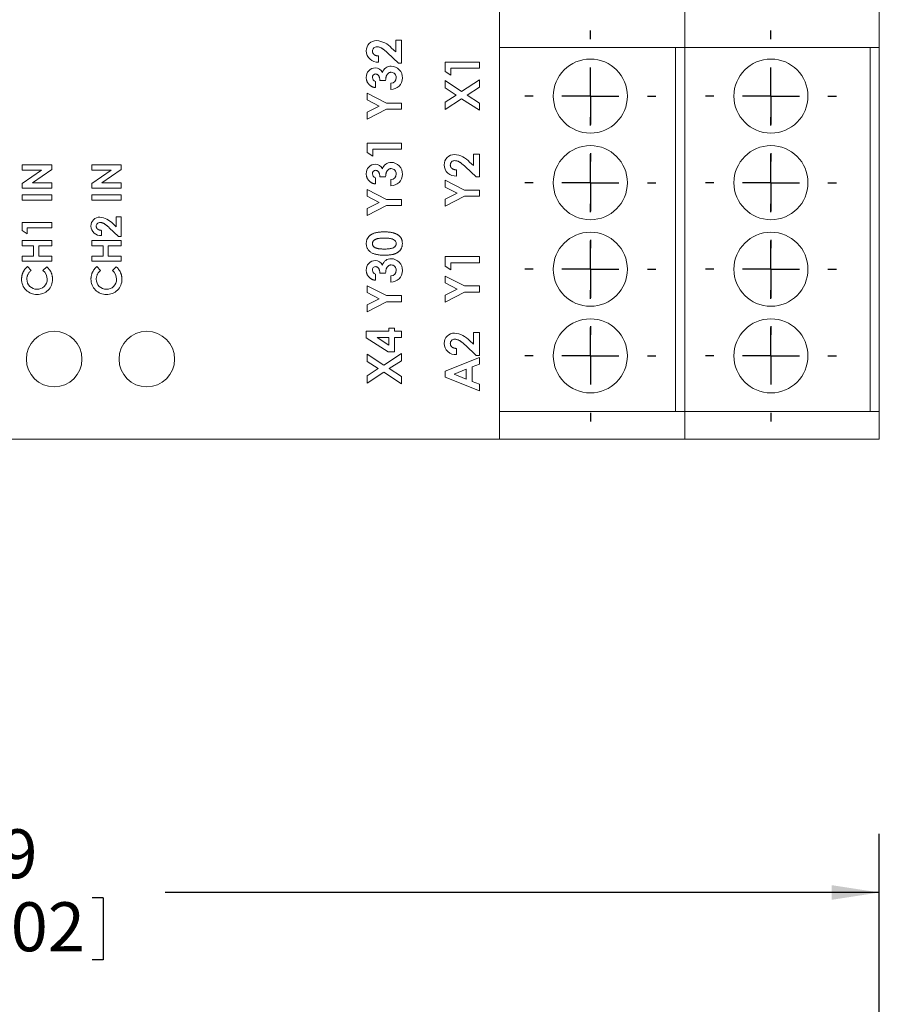
# Model space of a CAD drawing. Units: millimetres. Extents: x 6 to 418, y 7 to 291.
# Drawn here: x 141 to 188, y 192 to 245 of the extents above; entities that cross this region are included whole.
import ezdxf

# ---------------------------------------------------------------- set-up
doc = ezdxf.new("R2010")
doc.units = ezdxf.units.MM
doc.layers.add('DIM', color=5, linetype='Continuous')
doc.styles.add('SLDTEXTSTYLE0', font='TXT', dxfattribs={"width": 0.605})
doc.dimstyles.new('SLDDIMSTYLE0', dxfattribs={"dimtxt": 2.568319, "dimasz": 2.568319, "dimexe": 0, "dimexo": 0.0625, "dimgap": 0.64208, "dimtad": 0, "dimtih": 1, "dimtoh": 1, "dimdec": 0, "dimzin": 12, "dimdsep": 46, "dimtxsty": 'SLDTEXTSTYLE0', "dimsah": 1, "dimcen": 0.09, "dimadec": 0, "dimazin": 0, "dimtfac": 1, "dimtofl": 0, "dimtmove": 0, "dimatfit": 3, "dimfxl": 0, "dimtolj": 1, "dimtzin": 12, "dimarcsym": 0})

# ---------------------------------------------------------------- blocks, each defined once
blk = doc.blocks.new('*D2')
at = {"layer": 'DIM', "color": 236}
for p, q in [((88.722, 165.44), (88.722, 200.845)), ((187.822, 165.44), (187.822, 200.845)), ((88.722, 197.67), (131.392, 197.67)), ((134.742, 197.375), (134.742, 194.025)), ((134.742, 197.375), (135.329, 197.375)), ((145.909, 197.375), (145.322, 197.375)), ((145.909, 197.375), (145.909, 194.025)), ((187.822, 197.67), (149.259, 197.67)), ((134.742, 194.025), (135.329, 194.025)), ((145.909, 194.025), (145.322, 194.025))]:
    blk.add_line(p, q, dxfattribs=at)
for points in [[(88.722, 197.67), (91.291, 197.275), (91.291, 198.065)], [(187.822, 197.67), (185.254, 198.065), (185.254, 197.275)]]:
    blk.add_solid(points, dxfattribs=at)
at = {"layer": 'DIM', "color": 236, "char_height": 2.6458, "attachment_point": 1, "style": 'SLDTEXTSTYLE0'}
for s, insert in [('99', (138.368, 201.081)), ('3.902', (135.916, 197.141))]:
    blk.add_mtext(s, dxfattribs=dict(at, insert=insert))
blk = doc.blocks.new('SW_CENTERMARKSYMBOL_25')
at = {"layer": 'DIM', "color": 0}
for p, q in [((0, 3.08), (0, 3.54)), ((0, 0), (0, 1.54)), ((-3.08, 0), (-3.54, 0)), ((0, 0), (-1.54, 0)), ((0, 0), (0, -1.54)), ((0, 0), (1.54, 0)), ((3.08, 0), (3.54, 0)), ((0, -3.08), (0, -3.54))]:
    blk.add_line(p, q, dxfattribs=at)
blk = doc.blocks.new('SW_CENTERMARKSYMBOL_26')
at = {"layer": 'DIM', "color": 0}
for p, q in [((0, 3.08), (0, 3.54)), ((0, 0), (0, 1.54)), ((-3.08, 0), (-3.54, 0)), ((0, 0), (-1.54, 0)), ((0, 0), (0, -1.54)), ((0, 0), (1.54, 0)), ((3.08, 0), (3.54, 0)), ((0, -3.08), (0, -3.54))]:
    blk.add_line(p, q, dxfattribs=at)
blk = doc.blocks.new('SW_CENTERMARKSYMBOL_27')
at = {"layer": 'DIM', "color": 0}
for p, q in [((0, 3.08), (0, 3.54)), ((0, 0), (0, 1.54)), ((-3.08, 0), (-3.54, 0)), ((0, 0), (-1.54, 0)), ((0, 0), (0, -1.54)), ((0, 0), (1.54, 0)), ((3.08, 0), (3.54, 0)), ((0, -3.08), (0, -3.54))]:
    blk.add_line(p, q, dxfattribs=at)
blk = doc.blocks.new('SW_CENTERMARKSYMBOL_28')
at = {"layer": 'DIM', "color": 0}
for p, q in [((0, 3.08), (0, 3.54)), ((0, 0), (0, 1.54)), ((-3.08, 0), (-3.54, 0)), ((0, 0), (-1.54, 0)), ((0, 0), (0, -1.54)), ((0, 0), (1.54, 0)), ((3.08, 0), (3.54, 0)), ((0, -3.08), (0, -3.54))]:
    blk.add_line(p, q, dxfattribs=at)
blk = doc.blocks.new('SW_CENTERMARKSYMBOL_29')
at = {"layer": 'DIM', "color": 0}
for p, q in [((0, 3.08), (0, 3.54)), ((0, 0), (0, 1.54)), ((-3.08, 0), (-3.54, 0)), ((0, 0), (-1.54, 0)), ((0, 0), (0, -1.54)), ((0, 0), (1.54, 0)), ((3.08, 0), (3.54, 0)), ((0, -3.08), (0, -3.54))]:
    blk.add_line(p, q, dxfattribs=at)
blk = doc.blocks.new('SW_CENTERMARKSYMBOL_30')
at = {"layer": 'DIM', "color": 0}
for p, q in [((0, 3.08), (0, 3.54)), ((0, 0), (0, 1.54)), ((-3.08, 0), (-3.54, 0)), ((0, 0), (-1.54, 0)), ((0, 0), (0, -1.54)), ((0, 0), (1.54, 0)), ((3.08, 0), (3.54, 0)), ((0, -3.08), (0, -3.54))]:
    blk.add_line(p, q, dxfattribs=at)
blk = doc.blocks.new('SW_CENTERMARKSYMBOL_31')
at = {"layer": 'DIM', "color": 0}
for p, q in [((0, 3.08), (0, 3.54)), ((0, 0), (0, 1.54)), ((-3.08, 0), (-3.54, 0)), ((0, 0), (-1.54, 0)), ((0, 0), (0, -1.54)), ((0, 0), (1.54, 0)), ((3.08, 0), (3.54, 0)), ((0, -3.08), (0, -3.54))]:
    blk.add_line(p, q, dxfattribs=at)
blk = doc.blocks.new('SW_CENTERMARKSYMBOL_32')
at = {"layer": 'DIM', "color": 0}
for p, q in [((0, 3.08), (0, 3.54)), ((0, 0), (0, 1.54)), ((-3.08, 0), (-3.54, 0)), ((0, 0), (-1.54, 0)), ((0, 0), (0, -1.54)), ((0, 0), (1.54, 0)), ((3.08, 0), (3.54, 0)), ((0, -3.08), (0, -3.54))]:
    blk.add_line(p, q, dxfattribs=at)

msp = doc.modelspace()

# ---------------------------------------------------------------- linework, layer by layer
at = {"color": 7, "linetype": 'Continuous', "lineweight": 15}
for p, q in [((167.322, 246.292), (167.322, 243.292)), ((177.322, 246.292), (177.322, 243.292)), ((187.822, 246.292), (187.822, 243.292)), ((161.714, 243.688), (162.022, 243.688)), ((161.714, 243.064), (161.714, 243.688)), ((162.022, 243.688), (162.022, 242.453)), ((161.854, 242.453), (161.27, 243.001)), ((161.492, 243.258), (161.714, 243.064)), ((167.322, 223.642), (167.322, 243.292)), ((177.322, 243.292), (167.322, 243.292)), ((176.822, 223.642), (176.822, 243.292)), ((187.822, 243.292), (177.322, 243.292)), ((177.322, 243.292), (177.322, 223.642)), ((187.322, 223.642), (187.322, 243.292)), ((187.822, 243.292), (187.822, 223.642)), ((160.788, 242.833), (160.788, 242.5)), ((162.022, 242.453), (161.854, 242.453)), ((164.376, 242.5), (166.228, 242.5)), ((164.376, 241.987), (164.376, 242.5)), ((166.228, 242.5), (166.228, 242.168)), ((164.685, 241.788), (164.376, 241.987)), ((164.685, 242.168), (164.685, 241.788)), ((166.228, 242.168), (164.685, 242.168)), ((160.622, 241.456), (160.622, 241.123)), ((161.168, 241.503), (160.859, 241.503)), ((161.453, 241.028), (161.453, 241.361)), ((164.376, 241.5), (165.272, 240.916)), ((164.376, 241.108), (164.376, 241.5)), ((165.272, 240.916), (166.228, 241.539)), ((166.228, 241.539), (166.228, 241.147)), ((160.17, 240.826), (161.22, 240.292)), ((160.17, 240.456), (160.17, 240.826)), ((164.971, 240.72), (164.376, 241.108)), ((166.228, 241.147), (165.572, 240.72)), ((160.82, 240.126), (160.17, 240.456)), ((161.22, 240.292), (162.022, 240.292)), ((162.022, 240.292), (162.022, 239.96)), ((164.376, 240.333), (164.971, 240.72)), ((165.271, 240.524), (164.376, 239.942)), ((164.376, 239.942), (164.376, 240.333)), ((166.228, 239.9), (165.271, 240.524)), ((165.572, 240.72), (166.228, 240.293)), ((166.228, 240.293), (166.228, 239.9)), ((160.17, 239.795), (160.82, 240.126)), ((161.22, 239.96), (160.17, 239.425)), ((160.17, 239.425), (160.17, 239.795)), ((162.022, 239.96), (161.22, 239.96)), ((160.17, 238.131), (162.022, 238.131)), ((160.17, 237.618), (160.17, 238.131)), ((160.479, 237.799), (160.479, 237.419)), ((162.022, 237.799), (160.479, 237.799)), ((162.022, 238.131), (162.022, 237.799)), ((160.479, 237.419), (160.17, 237.618)), ((165.698, 237.108), (165.919, 236.914)), ((165.919, 237.538), (166.228, 237.538)), ((165.919, 236.914), (165.919, 237.538)), ((166.228, 237.538), (166.228, 236.303)), ((141.552, 236.959), (143.139, 236.959)), ((141.552, 236.674), (141.552, 236.959)), ((142.596, 236.674), (141.552, 236.674)), ((141.552, 235.953), (142.596, 236.674)), ((143.139, 236.7), (142.098, 235.982)), ((143.139, 236.959), (143.139, 236.7)), ((145.299, 236.959), (146.887, 236.959)), ((145.299, 236.674), (145.299, 236.959)), ((146.344, 236.674), (145.299, 236.674)), ((145.299, 235.953), (146.344, 236.674)), ((146.887, 236.7), (145.845, 235.982)), ((146.887, 236.959), (146.887, 236.7)), ((164.993, 236.683), (164.993, 236.351)), ((166.06, 236.303), (165.476, 236.851)), ((160.622, 236.256), (160.622, 235.923)), ((161.168, 236.303), (160.859, 236.303)), ((161.453, 235.828), (161.453, 236.161)), ((164.376, 236.125), (165.426, 235.591)), ((164.376, 235.755), (164.376, 236.125)), ((166.228, 236.303), (166.06, 236.303)), ((141.552, 235.697), (141.552, 235.953)), ((143.139, 235.697), (141.552, 235.697)), ((142.098, 235.982), (143.139, 235.982)), ((143.139, 235.982), (143.139, 235.697)), ((145.299, 235.697), (145.299, 235.953)), ((146.887, 235.697), (145.299, 235.697)), ((145.845, 235.982), (146.887, 235.982)), ((146.887, 235.982), (146.887, 235.697)), ((160.17, 235.626), (161.22, 235.092)), ((160.17, 235.256), (160.17, 235.626)), ((165.026, 235.424), (164.376, 235.755)), ((165.426, 235.591), (166.228, 235.591)), ((166.228, 235.591), (166.228, 235.258)), ((141.552, 235.33), (143.139, 235.33)), ((141.552, 235.045), (141.552, 235.33)), ((143.139, 235.045), (141.552, 235.045)), ((143.139, 235.33), (143.139, 235.045)), ((145.299, 235.33), (146.887, 235.33)), ((145.299, 235.045), (145.299, 235.33)), ((146.887, 235.045), (145.299, 235.045)), ((146.887, 235.33), (146.887, 235.045)), ((160.82, 234.926), (160.17, 235.256)), ((161.22, 235.092), (162.022, 235.092)), ((162.022, 235.092), (162.022, 234.76)), ((164.376, 235.094), (165.026, 235.424)), ((165.426, 235.258), (164.376, 234.724)), ((164.376, 234.724), (164.376, 235.094)), ((166.228, 235.258), (165.426, 235.258)), ((160.17, 234.595), (160.82, 234.926)), ((161.22, 234.76), (160.17, 234.225)), ((160.17, 234.225), (160.17, 234.595)), ((162.022, 234.76), (161.22, 234.76)), ((146.622, 234.15), (146.887, 234.15)), ((146.622, 233.616), (146.622, 234.15)), ((146.887, 234.15), (146.887, 233.092)), ((141.552, 233.845), (143.139, 233.845)), ((141.552, 233.404), (141.552, 233.845)), ((141.816, 233.234), (141.552, 233.404)), ((141.816, 233.56), (141.816, 233.234)), ((143.139, 233.56), (141.816, 233.56)), ((143.139, 233.845), (143.139, 233.56)), ((145.828, 233.417), (145.828, 233.132)), ((146.742, 233.092), (146.242, 233.562)), ((146.432, 233.781), (146.622, 233.616)), ((141.552, 232.868), (143.139, 232.868)), ((141.552, 232.583), (141.552, 232.868)), ((143.139, 232.868), (143.139, 232.583)), ((145.299, 232.868), (146.887, 232.868)), ((145.299, 232.583), (145.299, 232.868)), ((146.887, 233.092), (146.742, 233.092)), ((146.887, 232.868), (146.887, 232.583)), ((142.162, 232.583), (141.552, 232.583)), ((142.162, 232.033), (142.162, 232.583)), ((142.447, 232.583), (142.447, 232.033)), ((143.139, 232.583), (142.447, 232.583)), ((145.91, 232.583), (145.299, 232.583)), ((145.91, 232.033), (145.91, 232.583)), ((146.195, 232.583), (146.195, 232.033)), ((146.887, 232.583), (146.195, 232.583)), ((141.552, 232.033), (142.162, 232.033)), ((141.552, 231.748), (141.552, 232.033)), ((142.447, 232.033), (143.139, 232.033)), ((143.139, 232.033), (143.139, 231.748)), ((145.299, 232.033), (145.91, 232.033)), ((145.299, 231.748), (145.299, 232.033)), ((146.195, 232.033), (146.887, 232.033)), ((146.887, 232.033), (146.887, 231.748)), ((164.376, 232.005), (166.228, 232.005)), ((164.376, 231.491), (164.376, 232.005)), ((166.228, 232.005), (166.228, 231.673)), ((143.139, 231.748), (141.552, 231.748)), ((141.827, 231.463), (142.027, 231.254)), ((142.664, 231.254), (142.877, 231.457)), ((146.887, 231.748), (145.299, 231.748)), ((145.575, 231.463), (145.774, 231.254)), ((146.412, 231.254), (146.624, 231.457)), ((164.685, 231.293), (164.376, 231.491)), ((164.685, 231.673), (164.685, 231.293)), ((166.228, 231.673), (164.685, 231.673)), ((160.622, 231.055), (160.622, 230.723)), ((161.168, 231.103), (160.859, 231.103)), ((161.453, 230.628), (161.453, 230.96)), ((164.376, 230.949), (165.426, 230.414)), ((164.376, 230.579), (164.376, 230.949)), ((160.17, 230.426), (161.22, 229.892)), ((160.17, 230.056), (160.17, 230.426)), ((165.026, 230.248), (164.376, 230.579)), ((164.376, 229.918), (165.026, 230.248)), ((165.426, 230.414), (166.228, 230.414)), ((166.228, 230.414), (166.228, 230.082)), ((160.82, 229.726), (160.17, 230.056)), ((160.17, 229.395), (160.82, 229.726)), ((161.22, 229.892), (162.022, 229.892)), ((162.022, 229.892), (162.022, 229.56)), ((165.426, 230.082), (164.376, 229.548)), ((164.376, 229.548), (164.376, 229.918)), ((166.228, 230.082), (165.426, 230.082)), ((161.22, 229.56), (160.17, 229.025)), ((160.17, 229.025), (160.17, 229.395)), ((162.022, 229.56), (161.22, 229.56)), ((161.334, 228.135), (161.643, 228.135)), ((161.334, 227.969), (161.334, 228.135)), ((161.643, 228.135), (161.643, 227.969)), ((160.123, 227.969), (161.334, 227.969)), ((160.123, 227.622), (160.123, 227.969)), ((161.306, 226.853), (160.123, 227.622)), ((160.704, 227.636), (161.334, 227.226)), ((161.334, 227.636), (160.704, 227.636)), ((161.334, 227.226), (161.334, 227.636)), ((161.643, 227.969), (162.022, 227.969)), ((161.643, 227.636), (161.643, 226.853)), ((162.022, 227.636), (161.643, 227.636)), ((162.022, 227.969), (162.022, 227.636)), ((165.919, 227.897), (166.228, 227.897)), ((165.919, 227.274), (165.919, 227.897)), ((166.228, 227.897), (166.228, 226.663)), ((164.993, 227.043), (164.993, 226.71)), ((166.06, 226.663), (165.476, 227.211)), ((165.698, 227.467), (165.919, 227.274)), ((160.17, 226.731), (161.066, 226.147)), ((160.17, 226.339), (160.17, 226.731)), ((161.066, 226.147), (162.022, 226.77)), ((161.643, 226.853), (161.306, 226.853)), ((162.022, 226.77), (162.022, 226.378)), ((164.376, 225.808), (166.228, 226.556)), ((166.228, 226.663), (166.06, 226.663)), ((166.228, 226.556), (166.228, 226.201)), ((160.765, 225.951), (160.17, 226.339)), ((160.17, 225.564), (160.765, 225.951)), ((162.022, 226.378), (161.367, 225.951)), ((161.367, 225.951), (162.022, 225.523)), ((165.516, 225.931), (164.873, 225.654)), ((165.516, 225.376), (165.516, 225.931)), ((166.228, 226.201), (165.848, 226.057)), ((165.848, 226.057), (165.848, 225.25)), ((161.066, 225.755), (160.17, 225.172)), ((160.17, 225.172), (160.17, 225.564)), ((162.022, 225.131), (161.066, 225.755)), ((162.022, 225.523), (162.022, 225.131)), ((164.376, 225.5), (164.376, 225.808)), ((166.228, 224.751), (164.376, 225.5)), ((164.873, 225.654), (165.516, 225.376)), ((165.848, 225.25), (166.228, 225.106)), ((166.228, 225.106), (166.228, 224.751)), ((167.322, 222.142), (167.322, 223.642)), ((167.322, 223.642), (177.322, 223.642)), ((177.322, 222.142), (177.322, 223.642)), ((177.322, 223.642), (187.822, 223.642)), ((187.822, 222.142), (187.822, 223.642)), ((109.222, 222.142), (167.322, 222.142)), ((143.694, 222.142), (143.694, 222.126)), ((144.434, 222.142), (144.434, 222.126)), ((144.781, 222.142), (144.781, 222.126)), ((146.565, 222.126), (146.565, 222.142)), ((146.991, 222.142), (146.991, 222.126)), ((146.991, 222.142), (146.991, 222.126)), ((146.992, 222.126), (146.992, 222.142)), ((146.992, 222.126), (146.992, 222.142)), ((147.065, 222.142), (147.065, 222.126)), ((147.071, 222.142), (147.071, 222.126)), ((147.071, 222.142), (147.071, 222.126)), ((147.071, 222.126), (147.071, 222.142)), ((147.072, 222.126), (147.072, 222.142)), ((147.073, 222.126), (147.073, 222.142)), ((147.849, 222.142), (147.849, 222.126)), ((147.849, 222.126), (147.849, 222.142)), ((147.849, 222.142), (147.849, 222.126)), ((147.849, 222.126), (147.849, 222.142)), ((147.849, 222.142), (147.849, 222.126)), ((147.85, 222.126), (147.85, 222.142)), ((147.854, 222.126), (147.854, 222.142)), ((148.072, 222.126), (148.072, 222.142)), ((148.881, 222.126), (148.881, 222.142)), ((148.882, 222.126), (148.882, 222.142)), ((149.209, 222.142), (149.209, 222.126)), ((149.61, 222.142), (149.61, 222.126)), ((150.42, 222.142), (150.42, 222.126)), ((150.802, 222.126), (150.802, 222.142)), ((150.802, 222.126), (150.802, 222.142)), ((151.499, 222.142), (151.499, 222.126)), ((151.499, 222.142), (151.499, 222.126)), ((151.5, 222.142), (151.5, 222.126)), ((151.5, 222.142), (151.5, 222.126)), ((151.5, 222.142), (151.5, 222.126)), ((152.404, 222.142), (152.404, 222.126)), ((155.728, 222.142), (155.728, 222.126)), ((157.524, 222.126), (157.524, 222.142)), ((157.708, 222.126), (157.708, 222.142)), ((157.71, 222.126), (157.71, 222.142)), ((158.482, 222.142), (158.482, 222.126)), ((158.485, 222.142), (158.485, 222.126)), ((158.485, 222.142), (158.485, 222.126)), ((167.322, 222.142), (177.322, 222.142)), ((177.322, 222.142), (187.822, 222.142))]:
    msp.add_line(p, q, dxfattribs=at)
for centre, radius in [((172.222, 240.667), 2), ((181.972, 240.667), 2), ((172.222, 235.992), 2), ((181.972, 235.992), 2), ((172.222, 231.317), 2), ((181.972, 231.317), 2), ((172.222, 226.642), 2), ((181.972, 226.642), 2), ((143.272, 226.467), 1.5), ((148.272, 226.467), 1.5)]:
    msp.add_circle(centre, radius, dxfattribs=at)
for centre, radius, start, end in [((160.673, 243.114), 0.55, 89.4602, 180.578), ((160.556, 242.401), 1.269, 42.4746, 84.4789), ((160.741, 243.116), 0.618, 180.7643, 274.3772), ((160.691, 243.096), 0.236, 87.3598, 181.6832), ((160.619, 241.695), 0.497, 91.2084, 182.3939), ((160.609, 241.764), 0.427, 24.8285, 90.045), ((161.454, 241.81), 0.477, 88.0666, 163.7102), ((161.463, 241.679), 0.275, 356.502, 89.1887), ((161.462, 241.678), 0.609, 356.8749, 89.1894), ((160.629, 241.685), 0.175, 89.9233, 184.0752), ((160.684, 241.675), 0.228, 180.7796, 254.2057), ((161.441, 241.657), 0.297, 272.2963, 1.0347), ((161.466, 241.633), 0.604, 268.7688, 1.1278), ((164.879, 236.964), 0.55, 89.4602, 180.578), ((164.896, 236.946), 0.236, 87.3598, 181.6832), ((164.762, 236.251), 1.269, 42.4746, 84.4789), ((160.619, 236.495), 0.497, 91.2084, 182.3939), ((160.629, 236.485), 0.175, 89.9233, 184.0752), ((160.609, 236.564), 0.427, 24.8285, 90.045), ((161.454, 236.61), 0.477, 88.0666, 163.7102), ((161.463, 236.479), 0.275, 356.502, 89.1887), ((161.462, 236.478), 0.609, 356.8749, 89.1894), ((164.946, 236.966), 0.618, 180.7643, 274.3772), ((160.684, 236.475), 0.228, 180.7796, 254.2057), ((161.441, 236.457), 0.297, 272.2963, 1.0347), ((161.466, 236.432), 0.604, 268.7688, 1.1278), ((145.73, 233.658), 0.472, 89.4602, 180.578), ((145.63, 233.047), 1.088, 42.4746, 84.4789), ((145.788, 233.66), 0.53, 180.7643, 274.3772), ((145.745, 233.643), 0.202, 87.3598, 181.6832), ((161.51, 232.707), 0.227, 0.2617, 63.9184), ((160.619, 231.295), 0.497, 91.2084, 182.3939), ((160.609, 231.364), 0.427, 24.8285, 90.045), ((161.454, 231.41), 0.477, 88.0666, 163.7102), ((161.462, 231.278), 0.609, 356.8749, 89.1894), ((142.28, 230.774), 0.615, 0.5558, 51.3691), ((146.028, 230.774), 0.615, 0.5558, 51.3691), ((160.629, 231.285), 0.175, 89.9233, 184.0752), ((160.684, 231.275), 0.228, 180.7796, 254.2057), ((161.441, 231.257), 0.297, 272.2963, 1.0347), ((161.466, 231.232), 0.604, 268.7688, 1.1278), ((161.463, 231.279), 0.275, 356.502, 89.1887), ((142.327, 230.773), 0.816, 179.1102, 271.1092), ((142.327, 230.773), 0.531, 179.7776, 271.6746), ((142.367, 230.769), 0.528, 267.2542, 1.2091), ((142.38, 230.757), 0.801, 267.366, 1.7566), ((146.075, 230.773), 0.816, 179.1102, 271.1092), ((146.074, 230.773), 0.531, 179.7776, 271.6746), ((146.127, 230.757), 0.801, 267.366, 1.7566), ((146.115, 230.769), 0.528, 267.2542, 1.2091), ((164.879, 227.323), 0.55, 89.4602, 180.578), ((164.896, 227.306), 0.236, 87.3598, 181.6832), ((164.762, 226.61), 1.269, 42.4746, 84.4789), ((164.946, 227.326), 0.618, 180.7643, 274.3772)]:
    msp.add_arc(centre, radius, start, end, dxfattribs=at)
for points, knots in [([(160.455, 243.089), (160.456, 243.08), (160.456, 243.063), (160.46, 243.038), (160.468, 243.013), (160.477, 242.99), (160.49, 242.968), (160.506, 242.947), (160.524, 242.928), (160.545, 242.909), (160.568, 242.892), (160.593, 242.877), (160.621, 242.865), (160.65, 242.854), (160.682, 242.845), (160.715, 242.839), (160.751, 242.834), (160.775, 242.833), (160.788, 242.833)], [0, 0, 0, 0, 0.056467, 0.111164, 0.164937, 0.218322, 0.272393, 0.327976, 0.385291, 0.444903, 0.506844, 0.569488, 0.634153, 0.700976, 0.770897, 0.843626, 0.91966, 1, 1, 1, 1]), ([(161.27, 243.001), (161.253, 243.017), (161.22, 243.048), (161.172, 243.092), (161.126, 243.131), (161.082, 243.166), (161.042, 243.197), (161.003, 243.224), (160.967, 243.247), (160.924, 243.271), (160.873, 243.294), (160.813, 243.316), (160.756, 243.329), (160.719, 243.331), (160.702, 243.331)], [0, 0, 0, 0, 0.103844, 0.201115, 0.291116, 0.374348, 0.450707, 0.52004, 0.583258, 0.639578, 0.741537, 0.83506, 0.920873, 1, 1, 1, 1]), ([(161.467, 241.954), (161.457, 241.954), (161.437, 241.953), (161.407, 241.947), (161.379, 241.938), (161.352, 241.926), (161.326, 241.909), (161.301, 241.889), (161.278, 241.865), (161.255, 241.838), (161.236, 241.807), (161.218, 241.773), (161.203, 241.736), (161.19, 241.696), (161.181, 241.652), (161.174, 241.605), (161.169, 241.555), (161.168, 241.521), (161.168, 241.503)], [0, 0, 0, 0, 0.050613, 0.10076, 0.149275, 0.198888, 0.249306, 0.302323, 0.357221, 0.415437, 0.476443, 0.539829, 0.606184, 0.675941, 0.749782, 0.828288, 0.911845, 1, 1, 1, 1]), ([(160.295, 241.265), (160.281, 241.279), (160.254, 241.306), (160.219, 241.351), (160.189, 241.398), (160.165, 241.449), (160.146, 241.501), (160.133, 241.557), (160.124, 241.615), (160.123, 241.654), (160.123, 241.675)], [0, 0, 0, 0, 0.127407, 0.251106, 0.372908, 0.494496, 0.616171, 0.740563, 0.867605, 1, 1, 1, 1]), ([(160.859, 241.503), (160.857, 241.525), (160.854, 241.566), (160.845, 241.624), (160.834, 241.672), (160.821, 241.712), (160.804, 241.746), (160.785, 241.775), (160.764, 241.8), (160.74, 241.822), (160.713, 241.838), (160.686, 241.85), (160.658, 241.858), (160.639, 241.859), (160.63, 241.859)], [0, 0, 0, 0, 0.141667, 0.26503, 0.369961, 0.458654, 0.536603, 0.609776, 0.680586, 0.74908, 0.815679, 0.878103, 0.9396, 1, 1, 1, 1]), ([(160.622, 241.123), (160.605, 241.126), (160.572, 241.13), (160.525, 241.141), (160.48, 241.154), (160.438, 241.171), (160.399, 241.19), (160.361, 241.212), (160.326, 241.237), (160.306, 241.256), (160.295, 241.265)], [0, 0, 0, 0, 0.138934, 0.272371, 0.400702, 0.524915, 0.646775, 0.765706, 0.883115, 1, 1, 1, 1]), ([(165.476, 236.851), (165.459, 236.867), (165.426, 236.898), (165.378, 236.942), (165.332, 236.981), (165.288, 237.016), (165.247, 237.047), (165.209, 237.074), (165.173, 237.097), (165.13, 237.121), (165.078, 237.145), (165.019, 237.166), (164.962, 237.179), (164.925, 237.181), (164.907, 237.182)], [0, 0, 0, 0, 0.103844, 0.201115, 0.291116, 0.374348, 0.450707, 0.52004, 0.583258, 0.639578, 0.741537, 0.83506, 0.920873, 1, 1, 1, 1]), ([(160.859, 236.303), (160.857, 236.325), (160.854, 236.366), (160.845, 236.424), (160.834, 236.472), (160.821, 236.512), (160.804, 236.546), (160.785, 236.575), (160.764, 236.6), (160.74, 236.621), (160.713, 236.638), (160.686, 236.65), (160.658, 236.658), (160.639, 236.659), (160.63, 236.659)], [0, 0, 0, 0, 0.141667, 0.26503, 0.369961, 0.458654, 0.536603, 0.609776, 0.680586, 0.74908, 0.815679, 0.878103, 0.9396, 1, 1, 1, 1]), ([(161.467, 236.754), (161.457, 236.754), (161.437, 236.753), (161.407, 236.747), (161.379, 236.738), (161.352, 236.726), (161.326, 236.709), (161.301, 236.689), (161.278, 236.665), (161.255, 236.638), (161.236, 236.607), (161.218, 236.573), (161.203, 236.536), (161.19, 236.496), (161.181, 236.452), (161.174, 236.405), (161.169, 236.355), (161.168, 236.321), (161.168, 236.303)], [0, 0, 0, 0, 0.050613, 0.10076, 0.149275, 0.198888, 0.249306, 0.302323, 0.357221, 0.415437, 0.476443, 0.539829, 0.606184, 0.675941, 0.749782, 0.828288, 0.911845, 1, 1, 1, 1]), ([(164.661, 236.939), (164.661, 236.931), (164.662, 236.913), (164.666, 236.888), (164.673, 236.864), (164.683, 236.84), (164.695, 236.818), (164.711, 236.797), (164.729, 236.778), (164.75, 236.759), (164.773, 236.742), (164.799, 236.727), (164.827, 236.715), (164.856, 236.704), (164.888, 236.695), (164.921, 236.689), (164.956, 236.685), (164.981, 236.683), (164.993, 236.683)], [0, 0, 0, 0, 0.056467, 0.111164, 0.164937, 0.218322, 0.272393, 0.327976, 0.385291, 0.444903, 0.506844, 0.569488, 0.634153, 0.700976, 0.770897, 0.843626, 0.91966, 1, 1, 1, 1]), ([(160.295, 236.065), (160.281, 236.079), (160.254, 236.106), (160.219, 236.151), (160.189, 236.198), (160.165, 236.249), (160.146, 236.301), (160.133, 236.357), (160.124, 236.415), (160.123, 236.454), (160.123, 236.474)], [0, 0, 0, 0, 0.127407, 0.251106, 0.372908, 0.494496, 0.616171, 0.740563, 0.867605, 1, 1, 1, 1]), ([(160.622, 235.923), (160.605, 235.925), (160.572, 235.93), (160.525, 235.941), (160.48, 235.954), (160.438, 235.971), (160.399, 235.99), (160.361, 236.012), (160.326, 236.037), (160.306, 236.056), (160.295, 236.065)], [0, 0, 0, 0, 0.138934, 0.272371, 0.400702, 0.524915, 0.646775, 0.765706, 0.883115, 1, 1, 1, 1]), ([(145.543, 233.637), (145.544, 233.629), (145.544, 233.615), (145.548, 233.593), (145.554, 233.572), (145.562, 233.552), (145.573, 233.533), (145.586, 233.515), (145.602, 233.498), (145.62, 233.483), (145.64, 233.468), (145.662, 233.455), (145.685, 233.445), (145.711, 233.435), (145.738, 233.428), (145.766, 233.423), (145.797, 233.419), (145.818, 233.418), (145.828, 233.417)], [0, 0, 0, 0, 0.056467, 0.111164, 0.164937, 0.218322, 0.272393, 0.327976, 0.385291, 0.444903, 0.506844, 0.569488, 0.634153, 0.700976, 0.770897, 0.843626, 0.91966, 1, 1, 1, 1]), ([(146.242, 233.562), (146.227, 233.575), (146.199, 233.602), (146.158, 233.639), (146.118, 233.673), (146.081, 233.703), (146.046, 233.73), (146.013, 233.753), (145.982, 233.772), (145.945, 233.793), (145.901, 233.813), (145.85, 233.831), (145.801, 233.842), (145.77, 233.844), (145.755, 233.845)], [0, 0, 0, 0, 0.103844, 0.201115, 0.291116, 0.374348, 0.450707, 0.52004, 0.583258, 0.639578, 0.741537, 0.83506, 0.920873, 1, 1, 1, 1]), ([(160.123, 232.7), (160.123, 232.716), (160.124, 232.748), (160.129, 232.794), (160.136, 232.839), (160.147, 232.883), (160.161, 232.924), (160.178, 232.964), (160.199, 233.002), (160.222, 233.039), (160.249, 233.074), (160.279, 233.106), (160.312, 233.136), (160.348, 233.165), (160.388, 233.191), (160.431, 233.216), (160.478, 233.238), (160.528, 233.259), (160.582, 233.277), (160.641, 233.292), (160.704, 233.306), (160.773, 233.316), (160.847, 233.325), (160.926, 233.331), (161.01, 233.334), (161.068, 233.335), (161.097, 233.335)], [0, 0, 0, 0, 0.036629, 0.072022, 0.106608, 0.140282, 0.17359, 0.20639, 0.239274, 0.272085, 0.305036, 0.338513, 0.372594, 0.407694, 0.443858, 0.481444, 0.520239, 0.561032, 0.604136, 0.650179, 0.699668, 0.752405, 0.808821, 0.868977, 0.932686, 1, 1, 1, 1]), ([(161.097, 233.003), (161.068, 233.002), (161.012, 233.002), (160.931, 232.998), (160.857, 232.992), (160.791, 232.983), (160.731, 232.972), (160.679, 232.958), (160.633, 232.941), (160.595, 232.922), (160.562, 232.9), (160.533, 232.877), (160.509, 232.853), (160.49, 232.827), (160.474, 232.8), (160.463, 232.771), (160.457, 232.74), (160.456, 232.719), (160.455, 232.708)], [0, 0, 0, 0, 0.112119, 0.21581, 0.310214, 0.396008, 0.473428, 0.542799, 0.60457, 0.659382, 0.708791, 0.755384, 0.798717, 0.840426, 0.880199, 0.91973, 0.959047, 1, 1, 1, 1]), ([(161.097, 233.335), (161.127, 233.335), (161.185, 233.334), (161.27, 233.331), (161.349, 233.324), (161.424, 233.316), (161.493, 233.305), (161.558, 233.292), (161.617, 233.276), (161.671, 233.257), (161.721, 233.237), (161.767, 233.214), (161.81, 233.191), (161.85, 233.165), (161.886, 233.138), (161.919, 233.109), (161.948, 233.078), (161.974, 233.046), (161.997, 233.011), (162.016, 232.975), (162.033, 232.936), (162.047, 232.895), (162.057, 232.851), (162.065, 232.806), (162.069, 232.759), (162.07, 232.726), (162.07, 232.71)], [0, 0, 0, 0, 0.068487, 0.133069, 0.193817, 0.251068, 0.304383, 0.354387, 0.401271, 0.444674, 0.485664, 0.524645, 0.562136, 0.597927, 0.632452, 0.665728, 0.697754, 0.729353, 0.76059, 0.792367, 0.824323, 0.857165, 0.890933, 0.925965, 0.962064, 1, 1, 1, 1]), ([(161.61, 232.911), (161.597, 232.919), (161.568, 232.934), (161.519, 232.953), (161.465, 232.968), (161.404, 232.98), (161.336, 232.99), (161.262, 232.998), (161.182, 233.002), (161.126, 233.002), (161.097, 233.003)], [0, 0, 0, 0, 0.088875, 0.186363, 0.29409, 0.412109, 0.541758, 0.682689, 0.835089, 1, 1, 1, 1]), ([(160.375, 232.229), (160.355, 232.243), (160.316, 232.271), (160.264, 232.32), (160.22, 232.373), (160.185, 232.431), (160.157, 232.492), (160.137, 232.558), (160.125, 232.628), (160.124, 232.676), (160.123, 232.7)], [0, 0, 0, 0, 0.132314, 0.2587, 0.380912, 0.500535, 0.620923, 0.742376, 0.868281, 1, 1, 1, 1]), ([(160.455, 232.708), (160.456, 232.694), (160.457, 232.665), (160.469, 232.624), (160.487, 232.585), (160.508, 232.555), (160.528, 232.533), (160.547, 232.517), (160.568, 232.503), (160.591, 232.489), (160.617, 232.477), (160.645, 232.465), (160.677, 232.455), (160.711, 232.445), (160.748, 232.436), (160.789, 232.429), (160.834, 232.423), (160.883, 232.417), (160.936, 232.414), (160.993, 232.411), (161.054, 232.41), (161.097, 232.409), (161.118, 232.409)], [0, 0, 0, 0, 0.053841, 0.105557, 0.15766, 0.2116, 0.239824, 0.269715, 0.301005, 0.334504, 0.370185, 0.407995, 0.448593, 0.491987, 0.538588, 0.590302, 0.646326, 0.707189, 0.772916, 0.843621, 0.919297, 1, 1, 1, 1]), ([(162.07, 232.71), (162.07, 232.693), (162.069, 232.661), (162.065, 232.613), (162.057, 232.568), (162.047, 232.524), (162.033, 232.482), (162.016, 232.443), (161.996, 232.405), (161.974, 232.369), (161.947, 232.336), (161.918, 232.304), (161.886, 232.274), (161.851, 232.246), (161.812, 232.22), (161.771, 232.196), (161.726, 232.174), (161.677, 232.153), (161.625, 232.135), (161.567, 232.119), (161.505, 232.106), (161.437, 232.095), (161.363, 232.087), (161.285, 232.081), (161.202, 232.077), (161.144, 232.077), (161.115, 232.076)], [0, 0, 0, 0, 0.038217, 0.074866, 0.110156, 0.144728, 0.178083, 0.211173, 0.243689, 0.275873, 0.308376, 0.341263, 0.37515, 0.409654, 0.445155, 0.482071, 0.520572, 0.560549, 0.603102, 0.648683, 0.697941, 0.750805, 0.807313, 0.867658, 0.931863, 1, 1, 1, 1]), ([(161.118, 232.409), (161.147, 232.409), (161.201, 232.41), (161.278, 232.413), (161.349, 232.42), (161.413, 232.429), (161.471, 232.44), (161.521, 232.455), (161.566, 232.471), (161.603, 232.491), (161.635, 232.513), (161.662, 232.536), (161.685, 232.561), (161.705, 232.587), (161.719, 232.615), (161.73, 232.645), (161.736, 232.676), (161.737, 232.698), (161.738, 232.708)], [0, 0, 0, 0, 0.110753, 0.212377, 0.305554, 0.389901, 0.466769, 0.535485, 0.596821, 0.651361, 0.701339, 0.747856, 0.792192, 0.834256, 0.875313, 0.916021, 0.957645, 1, 1, 1, 1]), ([(161.115, 232.076), (161.074, 232.077), (160.994, 232.077), (160.88, 232.085), (160.774, 232.097), (160.677, 232.113), (160.589, 232.134), (160.509, 232.16), (160.438, 232.191), (160.395, 232.216), (160.375, 232.229)], [0, 0, 0, 0, 0.161066, 0.310779, 0.449889, 0.578276, 0.696627, 0.805994, 0.906565, 1, 1, 1, 1]), ([(141.511, 230.786), (141.511, 230.802), (141.512, 230.834), (141.516, 230.881), (141.522, 230.928), (141.531, 230.975), (141.542, 231.021), (141.557, 231.067), (141.573, 231.112), (141.593, 231.157), (141.614, 231.2), (141.638, 231.242), (141.664, 231.283), (141.692, 231.322), (141.723, 231.36), (141.755, 231.396), (141.79, 231.431), (141.815, 231.452), (141.827, 231.463)], [0, 0, 0, 0, 0.062276, 0.123904, 0.185067, 0.24684, 0.308435, 0.370241, 0.432587, 0.495925, 0.559351, 0.621943, 0.684393, 0.746986, 0.809441, 0.872508, 0.935769, 1, 1, 1, 1]), ([(142.027, 231.254), (142.008, 231.237), (141.972, 231.202), (141.925, 231.146), (141.886, 231.088), (141.852, 231.029), (141.827, 230.968), (141.809, 230.905), (141.798, 230.84), (141.796, 230.797), (141.796, 230.775)], [0, 0, 0, 0, 0.139413, 0.272761, 0.39951, 0.522802, 0.64266, 0.761583, 0.879795, 1, 1, 1, 1]), ([(142.877, 231.457), (142.89, 231.443), (142.917, 231.415), (142.955, 231.373), (142.99, 231.331), (143.021, 231.29), (143.049, 231.25), (143.074, 231.21), (143.096, 231.171), (143.114, 231.132), (143.13, 231.092), (143.143, 231.052), (143.154, 231.01), (143.164, 230.967), (143.171, 230.923), (143.176, 230.877), (143.179, 230.83), (143.18, 230.798), (143.18, 230.782)], [0, 0, 0, 0, 0.077784, 0.151817, 0.222542, 0.29028, 0.354643, 0.415801, 0.474713, 0.53043, 0.585584, 0.641307, 0.6979, 0.75542, 0.814521, 0.874876, 0.936669, 1, 1, 1, 1]), ([(145.258, 230.786), (145.259, 230.802), (145.259, 230.834), (145.263, 230.881), (145.269, 230.928), (145.279, 230.975), (145.29, 231.021), (145.305, 231.067), (145.321, 231.112), (145.341, 231.157), (145.362, 231.2), (145.386, 231.242), (145.412, 231.283), (145.44, 231.322), (145.47, 231.36), (145.503, 231.396), (145.538, 231.431), (145.562, 231.452), (145.575, 231.463)], [0, 0, 0, 0, 0.062276, 0.123904, 0.185067, 0.24684, 0.308435, 0.370241, 0.432587, 0.495925, 0.559351, 0.621943, 0.684393, 0.746986, 0.809441, 0.872508, 0.935769, 1, 1, 1, 1]), ([(145.774, 231.254), (145.756, 231.237), (145.72, 231.202), (145.673, 231.146), (145.633, 231.088), (145.6, 231.029), (145.575, 230.968), (145.557, 230.905), (145.545, 230.84), (145.544, 230.797), (145.543, 230.775)], [0, 0, 0, 0, 0.139413, 0.272761, 0.39951, 0.522802, 0.64266, 0.761583, 0.879795, 1, 1, 1, 1]), ([(146.624, 231.457), (146.638, 231.443), (146.665, 231.415), (146.703, 231.373), (146.737, 231.331), (146.769, 231.29), (146.797, 231.25), (146.821, 231.21), (146.843, 231.171), (146.862, 231.132), (146.877, 231.092), (146.891, 231.052), (146.902, 231.01), (146.911, 230.967), (146.919, 230.923), (146.924, 230.877), (146.927, 230.83), (146.927, 230.798), (146.927, 230.782)], [0, 0, 0, 0, 0.077784, 0.151817, 0.222542, 0.29028, 0.354643, 0.415801, 0.474713, 0.53043, 0.585584, 0.641307, 0.6979, 0.75542, 0.814521, 0.874876, 0.936669, 1, 1, 1, 1]), ([(160.295, 230.865), (160.281, 230.879), (160.254, 230.906), (160.219, 230.951), (160.189, 230.998), (160.165, 231.048), (160.146, 231.101), (160.133, 231.157), (160.124, 231.215), (160.123, 231.254), (160.123, 231.274)], [0, 0, 0, 0, 0.127407, 0.251106, 0.372908, 0.494496, 0.616171, 0.740563, 0.867605, 1, 1, 1, 1]), ([(160.859, 231.103), (160.857, 231.125), (160.854, 231.166), (160.845, 231.223), (160.834, 231.272), (160.821, 231.312), (160.804, 231.346), (160.785, 231.375), (160.764, 231.4), (160.74, 231.421), (160.713, 231.438), (160.686, 231.45), (160.658, 231.458), (160.639, 231.459), (160.63, 231.459)], [0, 0, 0, 0, 0.141667, 0.26503, 0.369961, 0.458654, 0.536603, 0.609776, 0.680586, 0.74908, 0.815679, 0.878103, 0.9396, 1, 1, 1, 1]), ([(161.467, 231.554), (161.457, 231.554), (161.437, 231.553), (161.407, 231.547), (161.379, 231.538), (161.352, 231.526), (161.326, 231.509), (161.301, 231.489), (161.278, 231.465), (161.255, 231.438), (161.236, 231.407), (161.218, 231.373), (161.203, 231.336), (161.19, 231.296), (161.181, 231.252), (161.174, 231.205), (161.169, 231.155), (161.168, 231.121), (161.168, 231.103)], [0, 0, 0, 0, 0.050613, 0.10076, 0.149275, 0.198888, 0.249306, 0.302323, 0.357221, 0.415437, 0.476443, 0.539829, 0.606184, 0.675941, 0.749782, 0.828288, 0.911845, 1, 1, 1, 1]), ([(160.622, 230.723), (160.605, 230.725), (160.572, 230.73), (160.525, 230.741), (160.48, 230.754), (160.438, 230.771), (160.399, 230.79), (160.361, 230.812), (160.326, 230.837), (160.306, 230.856), (160.295, 230.865)], [0, 0, 0, 0, 0.138934, 0.272371, 0.400702, 0.524915, 0.646775, 0.765706, 0.883115, 1, 1, 1, 1]), ([(165.476, 227.211), (165.459, 227.227), (165.426, 227.258), (165.378, 227.301), (165.332, 227.341), (165.288, 227.376), (165.247, 227.407), (165.209, 227.434), (165.173, 227.457), (165.13, 227.481), (165.078, 227.504), (165.019, 227.526), (164.962, 227.539), (164.925, 227.54), (164.907, 227.541)], [0, 0, 0, 0, 0.103844, 0.201115, 0.291116, 0.374348, 0.450707, 0.52004, 0.583258, 0.639578, 0.741537, 0.83506, 0.920873, 1, 1, 1, 1]), ([(164.661, 227.299), (164.661, 227.29), (164.662, 227.273), (164.666, 227.247), (164.673, 227.223), (164.683, 227.2), (164.695, 227.178), (164.711, 227.157), (164.729, 227.137), (164.75, 227.119), (164.773, 227.102), (164.799, 227.087), (164.827, 227.074), (164.856, 227.064), (164.888, 227.055), (164.921, 227.049), (164.956, 227.044), (164.981, 227.043), (164.993, 227.043)], [0, 0, 0, 0, 0.056467, 0.111164, 0.164937, 0.218322, 0.272393, 0.327976, 0.385291, 0.444903, 0.506844, 0.569488, 0.634153, 0.700976, 0.770897, 0.843626, 0.91966, 1, 1, 1, 1])]:
    msp.add_open_spline(points, degree=3, knots=knots, dxfattribs=at)

# ---------------------------------------------------------------- block references
at = {"layer": 'DIM', "color": 236}
for name, p in [('SW_CENTERMARKSYMBOL_25', (172.222, 240.667)), ('SW_CENTERMARKSYMBOL_32', (181.972, 240.667)), ('SW_CENTERMARKSYMBOL_26', (172.222, 235.992)), ('SW_CENTERMARKSYMBOL_31', (181.972, 235.992)), ('SW_CENTERMARKSYMBOL_27', (172.222, 231.317)), ('SW_CENTERMARKSYMBOL_30', (181.972, 231.317)), ('SW_CENTERMARKSYMBOL_28', (172.222, 226.642)), ('SW_CENTERMARKSYMBOL_29', (181.972, 226.642))]:
    msp.add_blockref(name, p, dxfattribs=at)

# ---------------------------------------------------------------- dimensions: what is measured, and where the dimension line sits
dim = msp.add_linear_dim(base=(88.722, 197.67), p1=(187.822, 164.17), p2=(88.722, 164.17), dimstyle='SLDDIMSTYLE0', dxfattribs=at)
dim.commit()
dim.dimension.update_dxf_attribs({"geometry": '*D2', "text_midpoint": (140.326, 197.67), "dimtype": 160})

doc.saveas('drawing.dxf')
